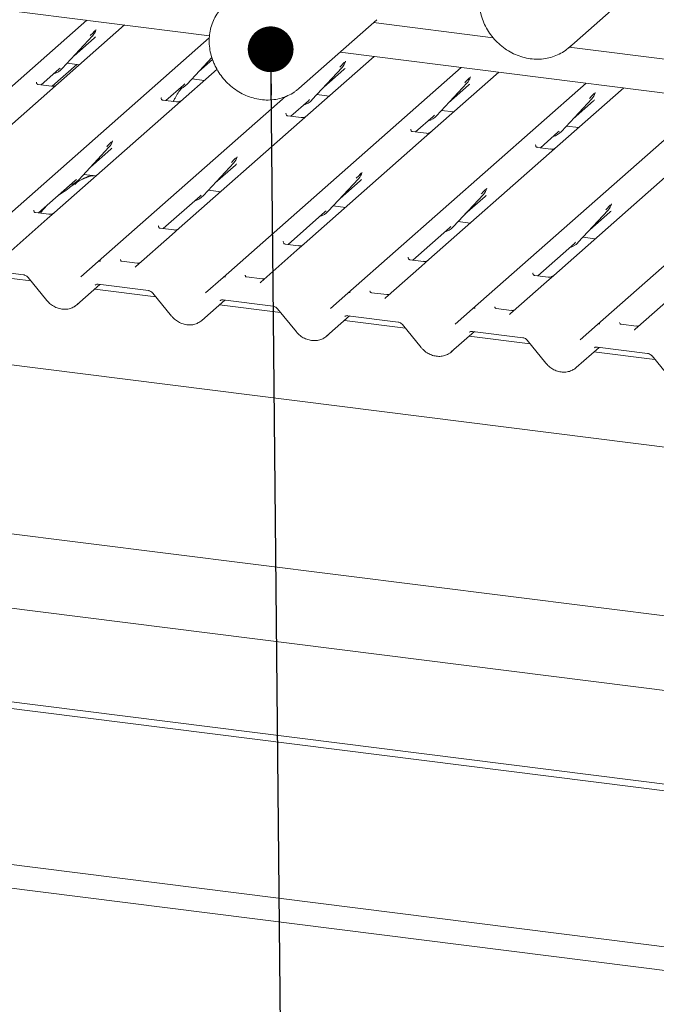
# Paper-space layout 'GMIC Blatt4' of a CAD drawing. Units: millimetres. Extents: x 5 to 415, y 5 to 292.
# Drawn here: x 315 to 329, y 173 to 195 of the extents above; entities that cross this region are included whole.
import ezdxf

# ---------------------------------------------------------------- set-up
doc = ezdxf.new("R2010")
doc.units = ezdxf.units.MM
doc.layers.add('BEMAßUNG', color=96, linetype='Continuous')
doc.dimstyles.new('SLDDIMSTYLE1', dxfattribs={"dimtxt": 0.18, "dimasz": 1.016, "dimexe": 0, "dimexo": 0.0625, "dimgap": 0, "dimtad": 0, "dimtih": 1, "dimtoh": 1, "dimdec": 0, "dimrnd": 1e-09, "dimzin": 0, "dimdsep": 46, "dimtxsty": 'Standard', "dimblk1": 'DOT', "dimblk2": 'DOT', "dimsah": 1, "dimcen": 0.09, "dimadec": 0, "dimazin": 0, "dimtfac": 1.016, "dimtdec": 0, "dimtofl": 0, "dimtmove": 0, "dimatfit": 3, "dimldrblk": 'DOT', "dimfxl": 0, "dimfrac": 2, "dimtolj": 1, "dimtzin": 0, "dimarcsym": 0})

# ---------------------------------------------------------------- blocks, each defined once
blk = doc.blocks.new('_DOT')
at = {"color": 0, "linetype": 'ByBlock', "lineweight": -2}
blk.add_line((-0.5, 0), (-1, 0), dxfattribs=at)
at = {"color": 0, "linetype": 'ByBlock', "const_width": 0.5}
blk.add_lwpolyline([(-0.25, 0, 1), (0.25, 0, 1)], format="xyb", close=True, dxfattribs=at)

psp = doc.layouts.new('GMIC Blatt4')

# ---------------------------------------------------------------- linework, layer by layer
at = {"color": 7, "linetype": 'Continuous', "lineweight": 15}
for p, q in [((318.75487, 194.33765), (288.07597, 198.20283)), ((326.72348, 194.07071), (328.45158, 195.59475)), ((310.7464, 190.01978), (316.03147, 194.68077)), ((316.86908, 194.57524), (315.21267, 193.11441)), ((320.73683, 193.16561), (322.46493, 194.68965)), ((322.39391, 194.62702), (325.04775, 194.29267)), ((315.48607, 193.60821), (316.15802, 194.33068)), ((316.15802, 194.33068), (316.15752, 194.3302)), ((316.22837, 194.45413), (316.23427, 194.46861)), ((313.51523, 189.67094), (318.74891, 194.28661)), ((315.74813, 193.88998), (316.19596, 194.28493)), ((326.73423, 194.08019), (359.47707, 189.95498)), ((318.25489, 193.25937), (318.80668, 193.85264)), ((322.40674, 193.87756), (320.75032, 192.41673)), ((359.4756, 189.20732), (321.65193, 193.97265)), ((315.80686, 193.70033), (315.25991, 193.21796)), ((315.59641, 193.72684), (315.86826, 193.69259)), ((318.51696, 193.54114), (318.82032, 193.80868)), ((319.05288, 188.97326), (324.33794, 193.63425)), ((321.76805, 193.76142), (321.77192, 193.77093)), ((315.01834, 193.24636), (315.40946, 193.5913)), ((315.40946, 193.5913), (315.43593, 193.61707)), ((315.48607, 193.60821), (315.48557, 193.60772)), ((318.9192, 193.59256), (317.98149, 192.76557)), ((321.02372, 192.91053), (321.69567, 193.63301)), ((321.28578, 193.1923), (321.73362, 193.58725)), ((321.69567, 193.63301), (321.69517, 193.63252)), ((325.17556, 193.52872), (323.51915, 192.0679)), ((324.53485, 193.40762), (324.54075, 193.42209)), ((314.91649, 193.3087), (314.91196, 193.3039)), ((315.25073, 193.21708), (314.95183, 193.25474)), ((317.78717, 192.89752), (318.17829, 193.24246)), ((318.17829, 193.24246), (318.20475, 193.26823)), ((318.25489, 193.25937), (318.25439, 193.25888)), ((318.36523, 193.37801), (318.63709, 193.34376)), ((321.82171, 188.62442), (327.10677, 193.28541)), ((323.79255, 192.56169), (324.4645, 193.28417)), ((324.05461, 192.84346), (324.50244, 193.23841)), ((324.4645, 193.28417), (324.464, 193.28368)), ((315.21267, 193.11441), (312.54484, 190.76162)), ((316.28405, 189.3221), (320.43977, 192.9871)), ((320.73683, 193.16561), (320.68394, 193.12221)), ((321.13406, 193.02917), (321.40591, 192.99492)), ((327.94439, 193.17988), (326.28797, 191.71906)), ((327.30368, 193.05878), (327.30957, 193.07325)), ((317.98149, 192.76557), (315.31367, 190.41278)), ((317.68531, 192.95986), (317.68079, 192.95506)), ((318.01956, 192.86824), (317.72065, 192.9059)), ((320.55599, 192.54868), (320.94712, 192.89362)), ((320.94712, 192.89362), (320.97358, 192.91939)), ((321.02372, 192.91053), (321.02322, 192.91004)), ((324.59053, 188.27558), (329.8756, 192.93657)), ((326.56137, 192.21285), (327.23333, 192.93533)), ((326.82344, 192.49462), (327.27127, 192.88957)), ((327.23333, 192.93533), (327.23283, 192.93484)), ((320.45414, 192.61103), (320.44961, 192.60623)), ((320.78839, 192.5194), (320.48948, 192.55706)), ((323.32482, 192.19984), (323.71594, 192.54478)), ((323.71594, 192.54478), (323.74241, 192.57055)), ((323.79255, 192.56169), (323.79205, 192.5612)), ((323.90289, 192.68033), (324.17474, 192.64608)), ((327.35936, 187.92674), (332.64442, 192.58773)), ((320.75032, 192.41673), (318.0825, 190.06394)), ((326.67171, 192.33149), (326.94357, 192.29724)), ((323.22297, 192.26219), (323.21844, 192.25739)), ((323.55721, 192.17056), (323.25831, 192.20822)), ((326.09365, 191.851), (326.48477, 192.19594)), ((326.48477, 192.19594), (326.51123, 192.22171)), ((326.56137, 192.21285), (326.56087, 192.21236)), ((316.59304, 191.98502), (316.59893, 191.9995)), ((323.51915, 192.0679), (320.85132, 189.7151)), ((325.99179, 191.91335), (325.98727, 191.90855)), ((315.85073, 191.1391), (316.52269, 191.86157)), ((316.11279, 191.42086), (316.56063, 191.81582)), ((316.52269, 191.86157), (316.52218, 191.86108)), ((326.28797, 191.71906), (323.62015, 189.36626)), ((326.32604, 191.82172), (326.02713, 191.85938)), ((318.61956, 190.79026), (319.29151, 191.51273)), ((318.88162, 191.07202), (319.32945, 191.46698)), ((319.29151, 191.51273), (319.29101, 191.51224)), ((319.36186, 191.63618), (319.36776, 191.65066)), ((359.4756, 181.34631), (279.78195, 191.38677)), ((315.96107, 191.25773), (316.23293, 191.22348)), ((322.13069, 191.28734), (322.13658, 191.30182)), ((329.0568, 191.37022), (326.38898, 189.01742)), ((314.95874, 190.40308), (315.77413, 191.12219)), ((315.77413, 191.12219), (315.80059, 191.14796)), ((315.85073, 191.1391), (315.85023, 191.13861)), ((321.38838, 190.44142), (322.06034, 191.16389)), ((321.65045, 190.72318), (322.09828, 191.11814)), ((322.06034, 191.16389), (322.05984, 191.16341)), ((318.54295, 190.77335), (318.56942, 190.79912)), ((318.7299, 190.90889), (319.00175, 190.87464)), ((324.15721, 190.09258), (324.82916, 190.81505)), ((324.82916, 190.81505), (324.82866, 190.81457)), ((324.89951, 190.9385), (324.90541, 190.95298)), ((317.72757, 190.05424), (318.54295, 190.77335)), ((318.61956, 190.79026), (318.61906, 190.78977)), ((324.41927, 190.37435), (324.86711, 190.7693)), ((327.66834, 190.58967), (327.67424, 190.60414)), ((314.85233, 190.46058), (314.85689, 190.46543)), ((315.19113, 190.3738), (314.89223, 190.41146)), ((315.31367, 190.41278), (315.15307, 190.27114)), ((320.49639, 189.7054), (321.31178, 190.42451)), ((321.31178, 190.42451), (321.33824, 190.45028)), ((321.38838, 190.44142), (321.38788, 190.44093)), ((321.49872, 190.56005), (321.77058, 190.5258)), ((326.92604, 189.74374), (327.59799, 190.46621)), ((327.1881, 190.02551), (327.63593, 190.42046)), ((327.59799, 190.46621), (327.59749, 190.46573)), ((315.15307, 190.27114), (314.35284, 189.56541)), ((324.26755, 190.21121), (324.5394, 190.17696)), ((317.92189, 189.9223), (317.12167, 189.21657)), ((317.62116, 190.11175), (317.62571, 190.11659)), ((317.95996, 190.02496), (317.66105, 190.06262)), ((318.0825, 190.06394), (317.92189, 189.9223)), ((323.26522, 189.35656), (324.08061, 190.07567)), ((324.08061, 190.07567), (324.10707, 190.10144)), ((324.15721, 190.09258), (324.15671, 190.09209)), ((320.38998, 189.76291), (320.39454, 189.76775)), ((320.72879, 189.67613), (320.42988, 189.71378)), ((320.85132, 189.7151), (320.69072, 189.57346)), ((326.03405, 189.00773), (326.84943, 189.72683)), ((326.84943, 189.72683), (326.8759, 189.7526)), ((326.92604, 189.74374), (326.92553, 189.74325)), ((327.03638, 189.86238), (327.30823, 189.82813)), ((320.69072, 189.57346), (319.8905, 188.86773)), ((315.89816, 188.98177), (316.2836, 189.3217)), ((316.2836, 189.3217), (316.28405, 189.3221)), ((317.14891, 189.28774), (316.80667, 189.33085)), ((323.15881, 189.41407), (323.16337, 189.41891)), ((323.49761, 189.32729), (323.19871, 189.36494)), ((323.62015, 189.36626), (323.45954, 189.22462)), ((314.79129, 188.89293), (313.4395, 189.06324)), ((313.51424, 189.16935), (314.62938, 189.02886)), ((323.45954, 189.22462), (322.65932, 188.51889)), ((325.92764, 189.06523), (325.93219, 189.07007)), ((314.72651, 188.97243), (315.1422, 188.46225)), ((318.66699, 188.63293), (319.05243, 188.97286)), ((319.05243, 188.97286), (319.05288, 188.97326)), ((319.91774, 188.9389), (319.5755, 188.98202)), ((326.22837, 188.87578), (325.42815, 188.17005)), ((326.26644, 188.97845), (325.96753, 189.0161)), ((326.38898, 189.01742), (326.22837, 188.87578)), ((315.81155, 188.36447), (316.32295, 188.81549)), ((317.56012, 188.54409), (316.20832, 188.7144)), ((316.28307, 188.82051), (317.3982, 188.68002)), ((316.28307, 188.82051), (316.28431, 188.82042)), ((317.49533, 188.62359), (317.91103, 188.11341)), ((321.43581, 188.2841), (321.82125, 188.62402)), ((321.82125, 188.62402), (321.82171, 188.62442)), ((322.68657, 188.59006), (322.34432, 188.63318)), ((318.58038, 188.01564), (319.09178, 188.46665)), ((319.0519, 188.47167), (320.16703, 188.33118)), ((319.0519, 188.47167), (319.05314, 188.47158)), ((328.9972, 188.52694), (328.19698, 187.82121)), ((320.32894, 188.19525), (318.97715, 188.36556)), ((320.26416, 188.27476), (320.67986, 187.76457)), ((324.20464, 187.93526), (324.59008, 188.27518)), ((324.59008, 188.27518), (324.59053, 188.27558)), ((325.45539, 188.24122), (325.11315, 188.28434)), ((321.3492, 187.6668), (321.8606, 188.11781)), ((323.09777, 187.84641), (321.74598, 188.01672)), ((321.82072, 188.12284), (322.93585, 187.98234)), ((321.82072, 188.12284), (321.82197, 188.12274)), ((323.03299, 187.92592), (323.44868, 187.41573)), ((324.11803, 187.31796), (324.62943, 187.76897)), ((324.58955, 187.774), (325.70468, 187.6335)), ((324.58955, 187.774), (324.59079, 187.7739)), ((326.97347, 187.58642), (327.35891, 187.92634)), ((327.35891, 187.92634), (327.35936, 187.92674)), ((328.22422, 187.89238), (327.88197, 187.9355)), ((279.7766, 187.64029), (359.54874, 177.58995)), ((325.8666, 187.49757), (324.5148, 187.66788)), ((325.80181, 187.57708), (326.21751, 187.06689)), ((326.88685, 186.96912), (327.39826, 187.42013)), ((328.63542, 187.14873), (327.28363, 187.31904)), ((327.35837, 187.42516), (328.47351, 187.28466)), ((327.35837, 187.42516), (327.35962, 187.42506)), ((328.57064, 187.22824), (328.98634, 186.71805)), ((278.75715, 186.11833), (360.02594, 175.87942)), ((277.21623, 184.23139), (357.43736, 174.12448)), ((277.21623, 184.08054), (357.43736, 173.97363)), ((265.06163, 182.14817), (362.71888, 169.84451)), ((362.57746, 169.34267), (264.9202, 181.64633))]:
    psp.add_line(p, q, dxfattribs=at)
at = {"color": 7, "linetype": 'Continuous', "lineweight": 15, "flags": 128}
for points in [[(326.76612, 194.11067), (326.7448, 194.09009), (326.72348, 194.07071)], [(317.11411, 189.20882), (317.11953, 189.21464), (317.12016, 189.21521)], [(319.88294, 188.85999), (319.88836, 188.8658), (319.88899, 188.86637)], [(322.65176, 188.51115), (322.65719, 188.51696), (322.65781, 188.51754)], [(325.42059, 188.16231), (325.42601, 188.16812), (325.42664, 188.1687)], [(328.18942, 187.81347), (328.19484, 187.81928), (328.19546, 187.81986)]]:
    psp.add_lwpolyline(points, dxfattribs=at)
at = {"color": 7, "linetype": 'Continuous', "lineweight": 15}
for centre, radius, start, end in [((315.91932, 194.55013), 0.32421, 317.282894, 344.881837), ((321.45697, 193.85246), 0.32421, 317.282894, 344.881837), ((315.18469, 193.88926), 0.41205, 285.983139, 316.901652), ((324.2258, 193.50362), 0.32421, 317.282894, 344.881837), ((317.95352, 193.54042), 0.41205, 285.983139, 316.901652), ((326.99462, 193.15478), 0.32421, 317.282894, 344.881837), ((320.72252, 193.19133), 0.41176, 286.733366, 316.909601), ((323.49117, 192.84274), 0.41205, 285.983139, 316.901652), ((326.26, 192.4939), 0.41205, 285.983139, 316.901652), ((316.28398, 192.08102), 0.32421, 317.282894, 344.881837), ((319.05281, 191.73218), 0.32421, 317.282894, 344.881837), ((321.82163, 191.38334), 0.32421, 317.282894, 344.881837), ((315.54936, 191.42014), 0.41205, 285.983139, 316.901652), ((324.59046, 191.03451), 0.32421, 317.282894, 344.881837), ((318.31818, 191.0713), 0.41205, 285.983139, 316.901652), ((327.35929, 190.68567), 0.32421, 317.282894, 344.881837), ((321.08701, 190.72247), 0.41205, 285.983139, 316.901652), ((323.85583, 190.37363), 0.41205, 285.983139, 316.901652), ((326.62466, 190.02479), 0.41205, 285.983139, 316.901652), ((316.32545, 189.27266), 0.06447, 80.903662, 130.48214), ((316.3275, 189.27151), 0.06669, 81.841587, 130.661207), ((319.09428, 188.92382), 0.06447, 80.903662, 130.48214), ((319.09633, 188.92267), 0.06669, 81.841587, 130.661207), ((321.86311, 188.57499), 0.06447, 80.903662, 130.48214), ((321.86516, 188.57383), 0.06669, 81.841587, 130.661207), ((324.63193, 188.22615), 0.06447, 80.903662, 130.48214), ((324.63398, 188.22499), 0.06669, 81.841587, 130.661207), ((327.40076, 187.87731), 0.06447, 80.903662, 130.48214), ((327.40281, 187.87615), 0.06669, 81.841587, 130.661207)]:
    psp.add_arc(centre, radius, start, end, dxfattribs=at)
for centre, major_axis, ratio, start_param, end_param in [((315.87009, 194.63753), (0.34823, -0.33107), 0.85686568, 6.20780671, 6.29507317), ((321.40774, 193.93985), (0.34823, -0.33107), 0.85686568, 6.20780671, 6.29507317), ((324.17657, 193.59101), (0.34823, -0.33107), 0.85686568, 6.20780671, 6.29507317), ((326.9454, 193.24217), (0.34823, -0.33107), 0.85686568, 6.20780671, 6.29507317), ((316.23475, 192.16842), (0.34823, -0.33107), 0.85686568, 6.20780671, 6.29507317), ((319.00358, 191.81958), (0.34823, -0.33107), 0.85686568, 6.20780671, 6.29507317), ((321.77241, 191.47074), (0.34823, -0.33107), 0.85686568, 6.20780671, 6.29507317), ((324.54123, 191.1219), (0.34823, -0.33107), 0.85686568, 6.20780671, 6.29507317), ((327.31006, 190.77306), (0.34823, -0.33107), 0.85686568, 6.20780671, 6.29507317), ((317.01897, 189.28332), (0.09616, -0.07318), 0.80061737, 6.12426392, 6.26594108), ((319.7878, 188.93448), (0.09616, -0.07318), 0.80061737, 6.12426392, 6.26594108), ((315.4846, 188.71613), (0.35135, -0.32794), 0.85345658, 6.0801224, 6.28750745), ((322.55663, 188.58564), (0.09616, -0.07318), 0.80061737, 6.12426392, 6.26594108), ((318.25343, 188.36729), (0.35135, -0.32794), 0.85345658, 6.0801224, 6.28750745), ((325.32545, 188.2368), (0.09616, -0.07318), 0.80061737, 6.12426392, 6.26594108), ((328.09428, 187.88796), (0.09616, -0.07318), 0.80061737, 6.12426392, 6.26594108), ((321.02225, 188.01845), (0.35135, -0.32794), 0.85345658, 6.0801224, 6.28750745), ((323.79108, 187.66961), (0.35135, -0.32794), 0.85345658, 6.0801224, 6.28750745), ((326.55991, 187.32078), (0.35135, -0.32794), 0.85345658, 6.0801224, 6.28750745)]:
    psp.add_ellipse(centre, major_axis=major_axis, ratio=ratio, start_param=start_param, end_param=end_param, dxfattribs=at)
for points, knots in [([(324.76211, 195.38577), (324.75588, 195.35537), (324.73862, 195.27109), (324.72927, 195.12797), (324.74102, 194.95847), (324.77679, 194.78959), (324.83551, 194.62485), (324.91615, 194.46762), (325.01706, 194.32114), (325.13624, 194.18845), (325.2713, 194.07232), (325.41949, 193.97519), (325.57781, 193.89914), (325.74301, 193.84582), (325.91165, 193.81641), (326.08017, 193.81158), (326.24495, 193.83147), (326.40267, 193.87539), (326.54924, 193.94311), (326.67243, 194.0223), (326.73822, 194.08676), (326.76598, 194.11395)], [0, 0, 0, 0, 0.03062819, 0.084914716, 0.139330833, 0.193911645, 0.248629454, 0.303454406, 0.358360119, 0.413325484, 0.468333036, 0.523361487, 0.578389935, 0.633389547, 0.688321925, 0.743140933, 0.797799272, 0.852259688, 0.906508054, 0.960563193, 1, 1, 1, 1]), ([(319.10072, 195.02597), (319.08916, 195.01684), (319.03598, 194.97483), (318.95815, 194.88102), (318.87058, 194.74716), (318.80559, 194.59877), (318.76283, 194.44064), (318.74358, 194.27536), (318.74809, 194.10631), (318.77659, 193.93693), (318.81548, 193.81016), (318.84414, 193.74102), (318.85049, 193.72571)], [0, 0, 0, 0, 0.0322655, 0.14839272, 0.26445604, 0.38062899, 0.4970669, 0.61386581, 0.73105657, 0.84861678, 0.96649221, 1, 1, 1, 1]), ([(316.10788, 194.33955), (316.13411, 194.36779), (316.16698, 194.40318), (316.20448, 194.44195), (316.21206, 194.44979)], [0, 0, 0, 0, 0.79788938, 1, 1, 1, 1]), ([(316.23434, 194.46884), (316.23436, 194.46892), (316.23452, 194.46957), (316.23468, 194.46973), (316.23456, 194.46957), (316.23453, 194.46954)], [0, 0, 0, 0, 0.09917947, 0.81305288, 1, 1, 1, 1]), ([(318.85049, 193.72571), (318.86389, 193.69621), (318.90156, 193.61332), (318.98025, 193.48415), (319.09078, 193.34447), (319.21868, 193.22017), (319.36098, 193.11373), (319.51488, 193.02743), (319.67723, 192.96313), (319.84467, 192.92225), (320.01371, 192.90568), (320.18066, 192.91391), (320.34233, 192.94628), (320.49398, 193.00368), (320.60782, 193.06327), (320.66456, 193.1101), (320.68019, 193.123)], [0, 0, 0, 0, 0.042816112, 0.120268967, 0.197820275, 0.275442648, 0.35310888, 0.43079026, 0.508451902, 0.586046049, 0.66351205, 0.740782304, 0.817795206, 0.894513102, 0.970939354, 1, 1, 1, 1]), ([(321.64553, 193.64187), (321.67176, 193.67011), (321.70463, 193.7055), (321.74214, 193.74427), (321.74972, 193.75211)], [0, 0, 0, 0, 0.79788938, 1, 1, 1, 1]), ([(321.77199, 193.77116), (321.77201, 193.77124), (321.77217, 193.77189), (321.77233, 193.77205), (321.77221, 193.77189), (321.77219, 193.77186)], [0, 0, 0, 0, 0.09917947, 0.81305288, 1, 1, 1, 1]), ([(324.54082, 193.42232), (324.54084, 193.4224), (324.541, 193.42305), (324.54116, 193.42321), (324.54104, 193.42305), (324.54101, 193.42302)], [0, 0, 0, 0, 0.09917947, 0.81305288, 1, 1, 1, 1]), ([(314.95253, 193.25518), (314.95106, 193.2552), (314.94107, 193.25531), (314.93345, 193.26095), (314.91838, 193.26871), (314.91091, 193.29932), (314.91274, 193.30408), (314.91328, 193.30546)], [0, 0, 0, 0, 0.0349354, 0.237462, 0.53108904, 0.86328881, 1, 1, 1, 1]), ([(315.36144, 193.24509), (315.36156, 193.24518), (315.36183, 193.24539), (315.35675, 193.24154), (315.34431, 193.23356), (315.31629, 193.22101), (315.28232, 193.21266), (315.25841, 193.21789), (315.25135, 193.21943)], [0, 0, 0, 0, 0.07675951, 0.17415061, 0.29131795, 0.49169711, 0.84992352, 1, 1, 1, 1]), ([(324.41436, 193.29303), (324.44059, 193.32127), (324.47346, 193.35666), (324.51096, 193.39543), (324.51854, 193.40327)], [0, 0, 0, 0, 0.79788938, 1, 1, 1, 1]), ([(318.1455, 193.18661), (318.14222, 193.18285), (318.08149, 193.11304), (318.01493, 193.00697), (317.96103, 192.90221), (317.94818, 192.87723)], [0, 0, 0, 0, 0.04160731, 0.77148352, 1, 1, 1, 1]), ([(327.18319, 192.94419), (327.20942, 192.97243), (327.24229, 193.00782), (327.27979, 193.04659), (327.28737, 193.05443)], [0, 0, 0, 0, 0.79788938, 1, 1, 1, 1]), ([(327.30965, 193.07348), (327.30967, 193.07356), (327.30982, 193.07421), (327.30999, 193.07437), (327.30986, 193.07421), (327.30984, 193.07418)], [0, 0, 0, 0, 0.09917947, 0.81305288, 1, 1, 1, 1]), ([(317.72136, 192.90634), (317.71989, 192.90636), (317.7099, 192.90648), (317.70228, 192.91211), (317.68721, 192.91987), (317.67974, 192.95048), (317.68157, 192.95524), (317.6821, 192.95662)], [0, 0, 0, 0, 0.0349354, 0.237462, 0.53108904, 0.86328881, 1, 1, 1, 1]), ([(318.13027, 192.89625), (318.13039, 192.89634), (318.13065, 192.89655), (318.12558, 192.8927), (318.11314, 192.88472), (318.08512, 192.87217), (318.05115, 192.86382), (318.02724, 192.86905), (318.02018, 192.87059)], [0, 0, 0, 0, 0.07675951, 0.17415061, 0.29131795, 0.49169711, 0.84992352, 1, 1, 1, 1]), ([(320.49018, 192.5575), (320.48871, 192.55752), (320.47873, 192.55764), (320.47111, 192.56327), (320.45603, 192.57103), (320.44856, 192.60164), (320.4504, 192.6064), (320.45093, 192.60778)], [0, 0, 0, 0, 0.0349354, 0.237462, 0.53108904, 0.86328881, 1, 1, 1, 1]), ([(320.8991, 192.54741), (320.89921, 192.5475), (320.89948, 192.54771), (320.8944, 192.54386), (320.88197, 192.53588), (320.85395, 192.52333), (320.81997, 192.51498), (320.79606, 192.52021), (320.78901, 192.52175)], [0, 0, 0, 0, 0.07675951, 0.17415061, 0.29131795, 0.49169711, 0.84992352, 1, 1, 1, 1]), ([(323.25901, 192.20866), (323.25754, 192.20868), (323.24755, 192.2088), (323.23993, 192.21443), (323.22486, 192.22219), (323.21739, 192.2528), (323.21922, 192.25756), (323.21976, 192.25894)], [0, 0, 0, 0, 0.0349354, 0.237462, 0.53108904, 0.86328881, 1, 1, 1, 1]), ([(323.66792, 192.19857), (323.66804, 192.19866), (323.6683, 192.19887), (323.66323, 192.19502), (323.65079, 192.18705), (323.62277, 192.17449), (323.5888, 192.16614), (323.56489, 192.17137), (323.55783, 192.17291)], [0, 0, 0, 0, 0.07675951, 0.174150614, 0.291317948, 0.49169711, 0.849923522, 1, 1, 1, 1]), ([(316.47254, 191.87044), (316.49877, 191.89868), (316.53164, 191.93407), (316.56915, 191.97284), (316.57673, 191.98067)], [0, 0, 0, 0, 0.79788938, 1, 1, 1, 1]), ([(316.599, 191.99973), (316.59902, 191.99981), (316.59918, 192.00046), (316.59934, 192.00062), (316.59922, 192.00046), (316.5992, 192.00042)], [0, 0, 0, 0, 0.09917947, 0.81305288, 1, 1, 1, 1]), ([(326.02784, 191.85982), (326.02637, 191.85984), (326.01638, 191.85996), (326.00876, 191.86559), (325.99369, 191.87335), (325.98622, 191.90396), (325.98805, 191.90872), (325.98858, 191.9101)], [0, 0, 0, 0, 0.0349354, 0.237462, 0.53108904, 0.86328881, 1, 1, 1, 1]), ([(326.43675, 191.84973), (326.43687, 191.84982), (326.43713, 191.85003), (326.43206, 191.84618), (326.41962, 191.83821), (326.3916, 191.82566), (326.35763, 191.8173), (326.33372, 191.82253), (326.32666, 191.82407)], [0, 0, 0, 0, 0.07675951, 0.174150614, 0.291317948, 0.49169711, 0.849923522, 1, 1, 1, 1]), ([(319.24137, 191.5216), (319.2676, 191.54984), (319.30047, 191.58523), (319.33797, 191.624), (319.34555, 191.63183)], [0, 0, 0, 0, 0.79788938, 1, 1, 1, 1]), ([(319.36783, 191.65089), (319.36785, 191.65097), (319.36801, 191.65162), (319.36817, 191.65178), (319.36805, 191.65162), (319.36802, 191.65158)], [0, 0, 0, 0, 0.09917947, 0.81305288, 1, 1, 1, 1]), ([(316.17499, 191.22224), (316.17442, 191.22487), (316.1732, 191.23045), (316.16572, 191.23232), (316.15477, 191.23073), (316.14766, 191.22919), (316.14206, 191.22787), (316.12315, 191.22314), (316.08553, 191.21261), (316.03591, 191.19309), (316.00044, 191.17744), (315.95662, 191.16127), (315.92312, 191.14807), (315.88879, 191.13253), (315.85472, 191.11328), (315.82313, 191.09032), (315.79836, 191.06686), (315.78214, 191.0471), (315.77362, 191.03388), (315.77861, 191.03456), (315.78013, 191.03477)], [0, 0, 0, 0, 0.09383499, 0.19929563, 0.23310631, 0.24601668, 0.25694647, 0.26675557, 0.33133773, 0.38941005, 0.5087813, 0.561406, 0.6080569, 0.65203165, 0.69826093, 0.75290367, 0.82205383, 0.89619394, 0.96844037, 1, 1, 1, 1]), ([(316.11957, 191.23776), (316.05334, 191.2125), (315.97554, 191.18282), (315.91299, 191.14452), (315.90368, 191.13882)], [0, 0, 0, 0, 0.85118354, 1, 1, 1, 1]), ([(322.0102, 191.17276), (322.03643, 191.201), (322.0693, 191.23639), (322.1068, 191.27516), (322.11438, 191.283)], [0, 0, 0, 0, 0.79788938, 1, 1, 1, 1]), ([(322.13666, 191.30205), (322.13668, 191.30213), (322.13683, 191.30278), (322.137, 191.30294), (322.13687, 191.30278), (322.13685, 191.30275)], [0, 0, 0, 0, 0.09917947, 0.81305288, 1, 1, 1, 1]), ([(315.8312, 191.09546), (315.81194, 191.08434), (315.74178, 191.04382), (315.64232, 190.95867), (315.51058, 190.86537), (315.42668, 190.81188), (315.39356, 190.78654), (315.39341, 190.78642)], [0, 0, 0, 0, 0.12516229, 0.45595356, 0.81088451, 0.99911276, 1, 1, 1, 1]), ([(324.77902, 190.82392), (324.80525, 190.85216), (324.83812, 190.88755), (324.87563, 190.92632), (324.88321, 190.93416)], [0, 0, 0, 0, 0.79788938, 1, 1, 1, 1]), ([(324.90548, 190.95321), (324.9055, 190.95329), (324.90566, 190.95394), (324.90582, 190.9541), (324.9057, 190.95394), (324.90568, 190.95391)], [0, 0, 0, 0, 0.09917947, 0.81305288, 1, 1, 1, 1]), ([(327.54785, 190.47508), (327.57408, 190.50332), (327.60695, 190.53871), (327.64445, 190.57748), (327.65203, 190.58532)], [0, 0, 0, 0, 0.79788938, 1, 1, 1, 1]), ([(327.67431, 190.60437), (327.67433, 190.60445), (327.67449, 190.6051), (327.67465, 190.60526), (327.67453, 190.6051), (327.6745, 190.60507)], [0, 0, 0, 0, 0.09917947, 0.81305288, 1, 1, 1, 1]), ([(314.89293, 190.4119), (314.89146, 190.41192), (314.88147, 190.41204), (314.87385, 190.41767), (314.85878, 190.42543), (314.85131, 190.45604), (314.85314, 190.4608), (314.85368, 190.46218)], [0, 0, 0, 0, 0.0349354, 0.237462, 0.53108904, 0.86328881, 1, 1, 1, 1]), ([(315.13242, 190.55626), (315.09444, 190.51671), (315.04732, 190.46765), (315.00935, 190.40901), (315.00199, 190.39763)], [0, 0, 0, 0, 0.80599889, 1, 1, 1, 1]), ([(315.30184, 190.40181), (315.30196, 190.4019), (315.30222, 190.40211), (315.29715, 190.39826), (315.28471, 190.39029), (315.25669, 190.37773), (315.22272, 190.36938), (315.19881, 190.37461), (315.19175, 190.37615)], [0, 0, 0, 0, 0.07675951, 0.17415061, 0.29131795, 0.49169711, 0.84992352, 1, 1, 1, 1]), ([(317.66176, 190.06306), (317.66029, 190.06308), (317.6503, 190.0632), (317.64268, 190.06883), (317.62761, 190.07659), (317.62014, 190.1072), (317.62197, 190.11196), (317.6225, 190.11334)], [0, 0, 0, 0, 0.0349354, 0.237462, 0.53108904, 0.86328881, 1, 1, 1, 1]), ([(318.07067, 190.05297), (318.07079, 190.05306), (318.07105, 190.05327), (318.06598, 190.04942), (318.05354, 190.04145), (318.02552, 190.0289), (317.99155, 190.02054), (317.96764, 190.02577), (317.96058, 190.02731)], [0, 0, 0, 0, 0.07675951, 0.17415061, 0.29131795, 0.49169711, 0.84992352, 1, 1, 1, 1]), ([(320.43058, 189.71422), (320.42911, 189.71424), (320.41913, 189.71436), (320.41151, 189.71999), (320.39643, 189.72776), (320.38896, 189.75836), (320.3908, 189.76312), (320.39133, 189.76451)], [0, 0, 0, 0, 0.034935398, 0.237462004, 0.531089036, 0.86328881, 1, 1, 1, 1]), ([(320.8395, 189.70413), (320.83961, 189.70422), (320.83988, 189.70443), (320.8348, 189.70058), (320.82237, 189.69261), (320.79435, 189.68006), (320.76037, 189.6717), (320.73646, 189.67693), (320.7294, 189.67847)], [0, 0, 0, 0, 0.07675951, 0.17415061, 0.29131795, 0.49169711, 0.84992352, 1, 1, 1, 1]), ([(316.80781, 189.33158), (316.80441, 189.3319), (316.79298, 189.33297), (316.78387, 189.3392), (316.77448, 189.36315), (316.77597, 189.36674), (316.77637, 189.36768)], [0, 0, 0, 0, 0.11702746, 0.39328905, 0.84015476, 1, 1, 1, 1]), ([(317.20289, 189.29408), (317.19396, 189.29106), (317.17706, 189.28533), (317.15806, 189.28814), (317.1491, 189.28947)], [0, 0, 0, 0, 0.52814471, 1, 1, 1, 1]), ([(323.19941, 189.36538), (323.19794, 189.3654), (323.18795, 189.36552), (323.18033, 189.37116), (323.16526, 189.37892), (323.15779, 189.40952), (323.15962, 189.41428), (323.16016, 189.41567)], [0, 0, 0, 0, 0.0349354, 0.237462, 0.53108904, 0.86328881, 1, 1, 1, 1]), ([(323.60832, 189.35529), (323.60844, 189.35539), (323.6087, 189.35559), (323.60363, 189.35174), (323.59119, 189.34377), (323.56317, 189.33122), (323.5292, 189.32286), (323.50529, 189.32809), (323.49823, 189.32964)], [0, 0, 0, 0, 0.07675951, 0.17415061, 0.29131795, 0.49169711, 0.84992352, 1, 1, 1, 1]), ([(325.96824, 189.01654), (325.96677, 189.01656), (325.95678, 189.01668), (325.94916, 189.02232), (325.93409, 189.03008), (325.92662, 189.06069), (325.92845, 189.06544), (325.92898, 189.06683)], [0, 0, 0, 0, 0.0349354, 0.237462, 0.53108904, 0.86328881, 1, 1, 1, 1]), ([(314.62938, 189.02886), (314.63576, 189.02775), (314.65375, 189.02464), (314.68569, 189.01031), (314.71177, 188.98963), (314.72362, 188.9758), (314.72651, 188.97243)], [0, 0, 0, 0, 0.1915173, 0.54018173, 0.88814946, 1, 1, 1, 1]), ([(319.57663, 188.98274), (319.57323, 188.98306), (319.5618, 188.98414), (319.5527, 188.99036), (319.5433, 189.01431), (319.5448, 189.0179), (319.54519, 189.01885)], [0, 0, 0, 0, 0.11702746, 0.39328905, 0.84015476, 1, 1, 1, 1]), ([(319.97172, 188.94524), (319.96279, 188.94222), (319.94588, 188.93649), (319.92689, 188.93931), (319.91793, 188.94063)], [0, 0, 0, 0, 0.52814471, 1, 1, 1, 1]), ([(326.37715, 189.00646), (326.37727, 189.00655), (326.37753, 189.00675), (326.37246, 189.0029), (326.36002, 188.99493), (326.332, 188.98238), (326.29803, 188.97402), (326.27412, 188.97925), (326.26706, 188.9808)], [0, 0, 0, 0, 0.07675951, 0.174150614, 0.291317948, 0.49169711, 0.849923522, 1, 1, 1, 1]), ([(316.21751, 188.80189), (316.21996, 188.80422), (316.22824, 188.81212), (316.24751, 188.82169), (316.27263, 188.82086), (316.28307, 188.82051)], [0, 0, 0, 0, 0.19709143, 0.66630034, 1, 1, 1, 1]), ([(317.3982, 188.68002), (317.40458, 188.67891), (317.42258, 188.6758), (317.45451, 188.66147), (317.48059, 188.64079), (317.49245, 188.62696), (317.49533, 188.62359)], [0, 0, 0, 0, 0.1915173, 0.54018173, 0.88814946, 1, 1, 1, 1]), ([(322.34546, 188.6339), (322.34206, 188.63422), (322.33063, 188.6353), (322.32152, 188.64152), (322.31213, 188.66547), (322.31363, 188.66906), (322.31402, 188.67001)], [0, 0, 0, 0, 0.11702746, 0.39328905, 0.84015476, 1, 1, 1, 1]), ([(315.1422, 188.46225), (315.15618, 188.44628), (315.1945, 188.40248), (315.27071, 188.34324), (315.37032, 188.29327), (315.47714, 188.26602), (315.58453, 188.26395), (315.68516, 188.28453), (315.74161, 188.31727), (315.7684, 188.33281)], [0, 0, 0, 0, 0.08841435, 0.24247895, 0.39716107, 0.55218128, 0.70707718, 0.86097554, 1, 1, 1, 1]), ([(318.98634, 188.45305), (318.98878, 188.45538), (318.99706, 188.46328), (319.01634, 188.47285), (319.04146, 188.47202), (319.0519, 188.47167)], [0, 0, 0, 0, 0.19709143, 0.66630034, 1, 1, 1, 1]), ([(322.74055, 188.5964), (322.73162, 188.59338), (322.71471, 188.58765), (322.69572, 188.59047), (322.68675, 188.59179)], [0, 0, 0, 0, 0.52814471, 1, 1, 1, 1]), ([(320.16703, 188.33118), (320.17341, 188.33008), (320.1914, 188.32696), (320.22334, 188.31263), (320.24942, 188.29195), (320.26128, 188.27812), (320.26416, 188.27476)], [0, 0, 0, 0, 0.1915173, 0.54018173, 0.88814946, 1, 1, 1, 1]), ([(325.11429, 188.28506), (325.11088, 188.28538), (325.09946, 188.28646), (325.09035, 188.29268), (325.08096, 188.31663), (325.08245, 188.32022), (325.08285, 188.32117)], [0, 0, 0, 0, 0.11702746, 0.39328905, 0.84015476, 1, 1, 1, 1]), ([(325.50937, 188.24757), (325.50044, 188.24454), (325.48354, 188.23881), (325.46454, 188.24163), (325.45558, 188.24295)], [0, 0, 0, 0, 0.52814471, 1, 1, 1, 1]), ([(317.91103, 188.11341), (317.925, 188.09744), (317.96333, 188.05364), (318.03954, 187.9944), (318.13915, 187.94443), (318.24596, 187.91718), (318.35336, 187.91511), (318.45398, 187.93569), (318.51043, 187.96843), (318.53723, 187.98397)], [0, 0, 0, 0, 0.08841435, 0.24247895, 0.39716107, 0.55218128, 0.70707718, 0.86097554, 1, 1, 1, 1]), ([(321.75516, 188.10421), (321.75761, 188.10654), (321.76589, 188.11444), (321.78516, 188.12401), (321.81028, 188.12318), (321.82072, 188.12284)], [0, 0, 0, 0, 0.19709143, 0.66630034, 1, 1, 1, 1]), ([(322.93585, 187.98234), (322.94223, 187.98124), (322.96023, 187.97812), (322.99217, 187.9638), (323.01825, 187.94311), (323.0301, 187.92928), (323.03299, 187.92592)], [0, 0, 0, 0, 0.191517299, 0.540181727, 0.888149459, 1, 1, 1, 1]), ([(327.88311, 187.93622), (327.87971, 187.93654), (327.86828, 187.93762), (327.85918, 187.94384), (327.84978, 187.9678), (327.85128, 187.97138), (327.85167, 187.97233)], [0, 0, 0, 0, 0.11702746, 0.39328905, 0.84015476, 1, 1, 1, 1]), ([(320.67986, 187.76457), (320.69383, 187.7486), (320.73215, 187.7048), (320.80837, 187.64557), (320.90797, 187.59559), (321.01479, 187.56834), (321.12219, 187.56627), (321.22281, 187.58685), (321.27926, 187.61959), (321.30605, 187.63513)], [0, 0, 0, 0, 0.08841435, 0.24247895, 0.39716107, 0.55218128, 0.70707718, 0.86097554, 1, 1, 1, 1]), ([(324.52399, 187.75537), (324.52644, 187.7577), (324.53472, 187.7656), (324.55399, 187.77517), (324.57911, 187.77434), (324.58955, 187.774)], [0, 0, 0, 0, 0.197091426, 0.666300337, 1, 1, 1, 1]), ([(328.2782, 187.89873), (328.26927, 187.8957), (328.25236, 187.88997), (328.23337, 187.89279), (328.22441, 187.89412)], [0, 0, 0, 0, 0.52814471, 1, 1, 1, 1]), ([(325.70468, 187.6335), (325.71106, 187.6324), (325.72906, 187.62928), (325.76099, 187.61496), (325.78707, 187.59427), (325.79893, 187.58044), (325.80181, 187.57708)], [0, 0, 0, 0, 0.191517299, 0.540181727, 0.888149459, 1, 1, 1, 1]), ([(323.44868, 187.41573), (323.46266, 187.39976), (323.50098, 187.35596), (323.57719, 187.29673), (323.6768, 187.24675), (323.78362, 187.2195), (323.89101, 187.21743), (323.99164, 187.23801), (324.04809, 187.27075), (324.07488, 187.28629)], [0, 0, 0, 0, 0.08841435, 0.24247895, 0.39716107, 0.55218128, 0.70707718, 0.86097554, 1, 1, 1, 1]), ([(327.29281, 187.40653), (327.29526, 187.40887), (327.30354, 187.41676), (327.32282, 187.42633), (327.34793, 187.4255), (327.35837, 187.42516)], [0, 0, 0, 0, 0.19709143, 0.66630034, 1, 1, 1, 1]), ([(328.47351, 187.28466), (328.47989, 187.28356), (328.49788, 187.28044), (328.52982, 187.26612), (328.5559, 187.24543), (328.56776, 187.2316), (328.57064, 187.22824)], [0, 0, 0, 0, 0.1915173, 0.54018173, 0.88814946, 1, 1, 1, 1]), ([(326.21751, 187.06689), (326.23148, 187.05092), (326.26981, 187.00712), (326.34602, 186.94789), (326.44563, 186.89791), (326.55244, 186.87066), (326.65984, 186.86859), (326.76046, 186.88917), (326.81691, 186.92192), (326.84371, 186.93745)], [0, 0, 0, 0, 0.08841435, 0.24247895, 0.39716107, 0.55218128, 0.70707718, 0.86097554, 1, 1, 1, 1])]:
    psp.add_open_spline(points, degree=3, knots=knots, dxfattribs=at)

# ---------------------------------------------------------------- leaders
at = {"layer": 'BEMAßUNG'}
psp.add_leader([(320.10949, 194.0357), (320.65619, 137.65118)], dimstyle='SLDDIMSTYLE1', dxfattribs=at)

doc.saveas('drawing.dxf')
